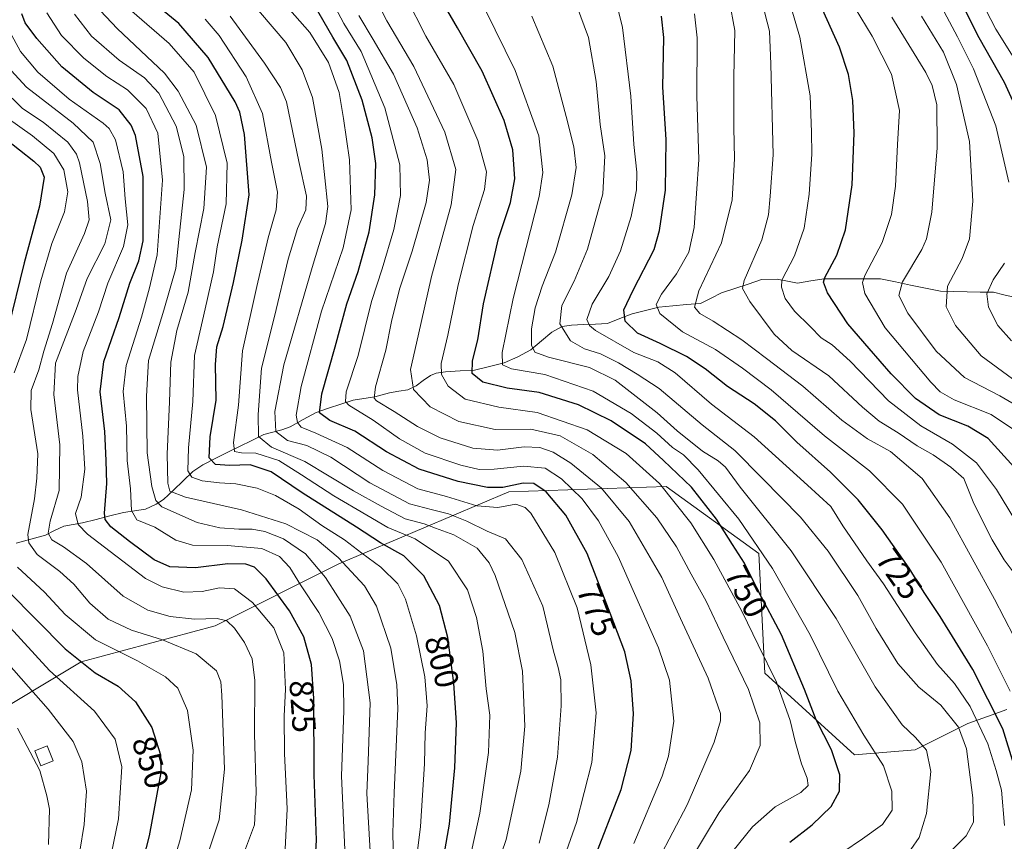
# Model space of a CAD drawing. Units: metres. Extents: x 617010 to 620442, y 4768762 to 4771135.
# Drawn here: x 617195 to 617491, y 4770684 to 4770931 of the extents above; entities that cross this region are included whole.
import ezdxf
from ezdxf.enums import TextEntityAlignment as Align

# ---------------------------------------------------------------- set-up
doc = ezdxf.new("R2010")
doc.units = ezdxf.units.M
doc.header["$MEASUREMENT"] = 0
for name, color, linetype, lineweight in [('Arbolado forestal CxS', 92, 'Continuous', 0), ('Corriente natural lineal', 142, 'Continuous', 13), ('Curva de nivel maestra', 36, 'Continuous', 30), ('Curva de nivel normal', 36, 'Continuous', 0), ('Edificación ligera', 1, 'Continuous', 0), ('Edificación ligera Cxs', 1, 'Continuous', 0), ('Pastizal CxS', 92, 'Continuous', 0), ('Rótulo de curva de nivel directora', 19, 'Continuous', 0)]:
    doc.layers.add(name, color=color, linetype=linetype, lineweight=lineweight)
doc.styles.add('Arial', font='txt', dxfattribs={"height": 0.2})

# ---------------------------------------------------------------- blocks, each defined once
blk = doc.blocks.new('*U150')
at = {"layer": 'Arbolado forestal CxS', "color": 92, "linetype": 'Continuous', "lineweight": 0}
blk.add_polyline3d([(617491.9689, 4770723.3149, 722.6986), (617486.1127, 4770721.1895, 726.9866), (617480.2351, 4770719.0581, 732.2669), (617464.3499, 4770711.1217, 740.7961), (617446.0857, 4770709.6627, 747.5311), (617419.1115, 4770734.1557, 756.0628), (617417.3961, 4770770.1745, 745.8632), (617389.4813, 4770790.3337, 754.984), (617342.1331, 4770788.8151, 779.8856), (617290.9551, 4770767.1031, 811.3917), (617253.7347, 4770748.4933, 836.8308), (617213.4135, 4770737.6377, 850.9134), (617182.3955, 4770719.0271, 869.8749)], dxfattribs=at)
blk = doc.blocks.new('*U151')
at = {"layer": 'Pastizal CxS', "color": 92, "linetype": 'Continuous', "lineweight": 0}
blk.add_polyline3d([(617182.3955, 4770719.0271, 869.8749), (617213.4135, 4770737.6377, 850.9134), (617253.7347, 4770748.4933, 836.8308), (617290.9551, 4770767.1031, 811.3917), (617342.1331, 4770788.8151, 779.8856), (617389.4813, 4770790.3337, 754.984), (617417.3961, 4770770.1745, 745.8632), (617419.1115, 4770734.1557, 756.0628), (617446.0857, 4770709.6627, 747.5311), (617464.3499, 4770711.1217, 740.7961), (617480.2351, 4770719.0581, 732.2669), (617486.1127, 4770721.1895, 726.9866), (617491.9689, 4770723.3149, 722.6986)], dxfattribs=at)
blk = doc.blocks.new('*U159')
at = {"layer": 'Pastizal CxS', "color": 92, "linetype": 'Continuous', "lineweight": 0}
blk.add_polyline3d([(617182.3955, 4770719.0271, 869.8749), (617213.4135, 4770737.6377, 850.9134), (617253.7347, 4770748.4933, 836.8308), (617290.9551, 4770767.1031, 811.3917), (617342.1331, 4770788.8151, 779.8856), (617389.4813, 4770790.3337, 754.984), (617417.3961, 4770770.1745, 745.8632), (617419.1115, 4770734.1557, 756.0628), (617446.0857, 4770709.6627, 747.5311), (617464.3499, 4770711.1217, 740.7961), (617480.2351, 4770719.0581, 732.2669), (617486.1127, 4770721.1895, 726.9866), (617491.9689, 4770723.3149, 722.6986)], dxfattribs=at)
blk = doc.blocks.new('*U164')
at = {"layer": 'Arbolado forestal CxS', "color": 92, "linetype": 'Continuous', "lineweight": 0}
blk.add_polyline3d([(617182.3955, 4770719.0271, 869.8749), (617213.4135, 4770737.6377, 850.9134), (617253.7347, 4770748.4933, 836.8308), (617290.9551, 4770767.1031, 811.3917), (617342.1331, 4770788.8151, 779.8856), (617389.4813, 4770790.3337, 754.984), (617417.3961, 4770770.1745, 745.8632), (617419.1115, 4770734.1557, 756.0628), (617446.0857, 4770709.6627, 747.5311), (617464.3499, 4770711.1217, 740.7961), (617480.2351, 4770719.0581, 732.2669), (617486.1127, 4770721.1895, 726.9866), (617491.9689, 4770723.3149, 722.6986)], dxfattribs=at)
blk = doc.blocks.new('*U172')
at = {"layer": 'Curva de nivel normal', "color": 36, "linetype": 'Continuous', "lineweight": 0}
blk.add_polyline3d([(617472.38, 4770677.94, 735), (617479.76, 4770685.24, 735), (617481.98, 4770689.41, 735), (617481.75, 4770696.73, 735), (617479.8, 4770711.42, 735), (617477.47, 4770717.98, 735), (617472.11, 4770724.55, 735), (617465.54, 4770729.99, 735), (617459.16, 4770737.15, 735), (617452.68, 4770747.61, 735), (617447.1, 4770757.62, 735), (617438.21, 4770770.95, 735), (617429.92, 4770781.13, 735), (617418.36, 4770792.9, 735), (617410.08, 4770801.18, 735), (617400.25, 4770808.97, 735), (617387.33, 4770819.9, 735), (617380.7, 4770824.21, 735), (617375.1, 4770827.65, 735), (617369.74, 4770830.29, 735), (617364.9, 4770831.79, 735), (617360.63, 4770834.19, 735), (617357.47, 4770839.36, 735), (617358.06, 4770844.84, 735), (617361.83, 4770852.16, 735), (617365.84, 4770861.79, 735), (617370.4, 4770878.5, 735), (617371.05, 4770889.94, 735), (617369.6, 4770899.29, 735), (617368.44, 4770912.29, 735), (617366.11, 4770925.51, 735), (617362.44, 4770935.26, 735)], dxfattribs=at)
blk = doc.blocks.new('*U174')
at = {"layer": 'Curva de nivel normal', "color": 36, "linetype": 'Continuous', "lineweight": 0}
blk.add_polyline3d([(617203.61, 4770682.61, 865), (617203.94, 4770693.28, 865), (617203.06, 4770697.28, 865), (617200.97, 4770704.95, 865), (617194.33, 4770717.68, 865)], dxfattribs=at)
blk = doc.blocks.new('*U175')
at = {"layer": 'Curva de nivel normal', "color": 36, "linetype": 'Continuous', "lineweight": 0}
blk.add_polyline3d([(617335.91, 4770668.31, 790), (617341.28, 4770684.17, 790), (617345.75, 4770704.67, 790), (617346.97, 4770718.27, 790), (617346.21, 4770734.79, 790), (617343.93, 4770746.49, 790), (617338.02, 4770763.58, 790), (617336.19, 4770767.44, 790), (617332.58, 4770771.84, 790), (617325.55, 4770775.86, 790), (617320.02, 4770777.89, 790), (617316.68, 4770779.18, 790), (617310.88, 4770780.7, 790), (617303.68, 4770784.49, 790), (617295.39, 4770789.09, 790), (617280.76, 4770797.92, 790), (617270.67, 4770802.25, 790), (617266.79, 4770805.41, 790), (617266.71, 4770812.07, 790), (617267.7, 4770826, 790), (617271.58, 4770841.56, 790), (617275.71, 4770858.77, 790), (617278.55, 4770868.07, 790), (617281.01, 4770873.68, 790), (617281.23, 4770877.78, 790), (617278.93, 4770888.17, 790), (617275.2, 4770906.1, 790), (617273.42, 4770910.48, 790), (617268.58, 4770917.82, 790), (617258.3, 4770931.98, 790)], dxfattribs=at)
blk = doc.blocks.new('*U177')
at = {"layer": 'Curva de nivel normal', "color": 36, "linetype": 'Continuous', "lineweight": 0}
blk.add_polyline3d([(617494.89, 4770806.93, 695), (617487.28, 4770812.08, 695), (617476.17, 4770816.46, 695), (617471.89, 4770818.88, 695), (617469.1, 4770821.75, 695), (617455.36, 4770838.16, 695), (617449.21, 4770848.44, 695), (617448.56, 4770851.79, 695), (617449.26, 4770853.88, 695), (617454.5, 4770863.83, 695), (617457.31, 4770872.25, 695), (617458.44, 4770880.73, 695), (617459.12, 4770893.28, 695), (617459.64, 4770903.51, 695), (617457.26, 4770914.43, 695), (617451.42, 4770925.88, 695), (617444.64, 4770937.28, 695)], dxfattribs=at)
blk = doc.blocks.new('*U178')
at = {"layer": 'Curva de nivel normal', "color": 36, "linetype": 'Continuous', "lineweight": 0}
blk.add_polyline3d([(617442.64, 4770680.34, 745), (617448.56, 4770684.38, 745), (617454.6, 4770688.68, 745), (617457.42, 4770692.98, 745), (617457.4, 4770698.68, 745), (617454.86, 4770706.34, 745), (617448.99, 4770715.53, 745), (617441.08, 4770728.74, 745), (617432.77, 4770745.75, 745), (617421.5, 4770765.71, 745), (617411.28, 4770780.6, 745), (617399.07, 4770795.41, 745), (617394.7, 4770799.93, 745), (617391.32, 4770802.15, 745), (617386.67, 4770806.44, 745), (617378.89, 4770812.37, 745), (617367.52, 4770819.06, 745), (617352.98, 4770824.11, 745), (617342.94, 4770825.78, 745), (617340.23, 4770827.03, 745), (617340.11, 4770830.68, 745), (617343.42, 4770846.98, 745), (617351.22, 4770877.63, 745), (617352.31, 4770884.92, 745), (617351.12, 4770895.94, 745), (617344.01, 4770915.62, 745), (617335, 4770933.96, 745)], dxfattribs=at)
blk = doc.blocks.new('*U183')
at = {"layer": 'Curva de nivel normal', "color": 36, "linetype": 'Continuous', "lineweight": 0}
for points in [[(617191.14, 4770901.38, 845), (617198.78, 4770895.94, 845), (617205.17, 4770890.57, 845), (617208.21, 4770885.67, 845), (617209.38, 4770879.11, 845), (617208.47, 4770873.05, 845), (617204.65, 4770863.56, 845), (617201.28, 4770852.28, 845), (617197.03, 4770834.67, 845), (617193.31, 4770824.62, 845)], [(617194.27, 4770766.09, 845), (617202.42, 4770758.6, 845), (617208.66, 4770751.85, 845), (617217.8, 4770744.19, 845), (617230.37, 4770737.96, 845), (617238.82, 4770733.13, 845), (617242.52, 4770729.68, 845), (617245.4, 4770722.98, 845), (617247.17, 4770711.03, 845), (617246.59, 4770699.1, 845), (617243.13, 4770683.7, 845), (617237.5, 4770665.5, 845)]]:
    blk.add_polyline3d(points, dxfattribs=at)
blk = doc.blocks.new('*U192')
at = {"layer": 'Curva de nivel normal', "color": 36, "linetype": 'Continuous', "lineweight": 0}
blk.add_polyline3d([(617330.22, 4770677.42, 795), (617333.44, 4770692.03, 795), (617336.04, 4770710.34, 795), (617336.39, 4770721.61, 795), (617335.35, 4770729.46, 795), (617334.28, 4770740.86, 795), (617332.4, 4770750.96, 795), (617329.64, 4770759.26, 795), (617323.92, 4770767.92, 795), (617313.94, 4770774.65, 795), (617305.68, 4770778.09, 795), (617299.36, 4770781.78, 795), (617289.47, 4770787.58, 795), (617279.69, 4770793.86, 795), (617272.96, 4770798.24, 795), (617266.04, 4770800.38, 795), (617261.65, 4770800.48, 795), (617259.61, 4770800.92, 795), (617259.3, 4770803.67, 795), (617260.73, 4770814.86, 795), (617261.96, 4770831.2, 795), (617266.34, 4770850.58, 795), (617269.74, 4770865.2, 795), (617272.07, 4770873.62, 795), (617272.47, 4770878.96, 795), (617270.74, 4770887.96, 795), (617268.02, 4770902.62, 795), (617263.06, 4770913.66, 795), (617254.98, 4770926.09, 795), (617250.7, 4770931, 795)], dxfattribs=at)
blk = doc.blocks.new('*U196')
at = {"layer": 'Curva de nivel normal', "color": 36, "linetype": 'Continuous', "lineweight": 0}
blk.add_polyline3d([(617203.12, 4770932.98, 820), (617207.54, 4770926.12, 820), (617214.24, 4770919.3, 820), (617221.2, 4770913.74, 820), (617227.39, 4770909.74, 820), (617232.96, 4770904.19, 820), (617236.5, 4770896.74, 820), (617237.87, 4770882.6, 820), (617236.35, 4770860.14, 820), (617233.99, 4770850.13, 820), (617231.56, 4770841.32, 820), (617226.95, 4770826.8, 820), (617226.04, 4770818.97, 820), (617227.07, 4770808.58, 820), (617227.28, 4770798.17, 820), (617228.24, 4770789.64, 820), (617228.54, 4770783.13, 820), (617230.16, 4770780.32, 820), (617235.59, 4770778.19, 820), (617241.91, 4770774.27, 820), (617246.94, 4770772.75, 820), (617257.34, 4770772.63, 820), (617267.84, 4770771.69, 820), (617273.16, 4770769.36, 820), (617276.26, 4770766.04, 820), (617279.44, 4770760.83, 820), (617284.91, 4770752.5, 820), (617288.96, 4770744.61, 820), (617291.14, 4770737.95, 820), (617292.35, 4770730.84, 820), (617292.45, 4770722.82, 820), (617291.78, 4770703.33, 820), (617292.8, 4770681.03, 820)], dxfattribs=at)
blk = doc.blocks.new('*U197')
at = {"layer": 'Curva de nivel normal', "color": 36, "linetype": 'Continuous', "lineweight": 0}
blk.add_polyline3d([(617351.29, 4770683.05, 785), (617354.15, 4770694.59, 785), (617356.76, 4770708.95, 785), (617357.89, 4770724.34, 785), (617357.72, 4770732.15, 785), (617356.99, 4770735.87, 785), (617355.54, 4770740.78, 785), (617352.31, 4770754.34, 785), (617346.01, 4770768.43, 785), (617341.11, 4770774.6, 785), (617335.6, 4770776.95, 785), (617329.5, 4770779.9, 785), (617323.94, 4770782.12, 785), (617319.11, 4770783.38, 785), (617312.21, 4770785.19, 785), (617300.33, 4770791.53, 785), (617288.58, 4770799.25, 785), (617281.36, 4770802.71, 785), (617275.54, 4770804.22, 785), (617272, 4770806.91, 785), (617271.69, 4770812.96, 785), (617274.47, 4770826.96, 785), (617282.94, 4770856.29, 785), (617286.92, 4770869.57, 785), (617287.67, 4770874.62, 785), (617285.83, 4770891.92, 785), (617283.06, 4770907.47, 785), (617279.96, 4770915.82, 785), (617275.03, 4770923.98, 785), (617263.24, 4770937.81, 785)], dxfattribs=at)
blk = doc.blocks.new('*U200')
at = {"layer": 'Curva de nivel normal', "color": 36, "linetype": 'Continuous', "lineweight": 0}
blk.add_polyline3d([(617249.15, 4770672.74, 840), (617254.97, 4770690.02, 840), (617256.52, 4770705.3, 840), (617255.78, 4770727.61, 840), (617255.47, 4770731.59, 840), (617254.14, 4770734.95, 840), (617248.05, 4770739.99, 840), (617237.93, 4770744.23, 840), (617228.54, 4770747.1, 840), (617221.59, 4770750.48, 840), (617216.09, 4770755.31, 840), (617211.21, 4770761, 840), (617207, 4770764.83, 840), (617200.23, 4770769.87, 840), (617197.66, 4770773.39, 840), (617197.42, 4770775.93, 840), (617199.38, 4770786.69, 840), (617200.08, 4770792.87, 840), (617200.35, 4770800.19, 840), (617198.33, 4770813.58, 840), (617198.41, 4770819.24, 840), (617200.66, 4770825.48, 840), (617202.2, 4770831.11, 840), (617204.85, 4770839.43, 840), (617209.01, 4770854.59, 840), (617214.43, 4770866.56, 840), (617215.89, 4770870.65, 840), (617215.31, 4770876.2, 840), (617212.95, 4770887.79, 840), (617212.06, 4770890.41, 840), (617209.4, 4770893.98, 840), (617202.03, 4770899.98, 840), (617195.76, 4770904.16, 840), (617192.64, 4770907.25, 840)], dxfattribs=at)
blk = doc.blocks.new('*U212')
at = {"layer": 'Curva de nivel normal', "color": 36, "linetype": 'Continuous', "lineweight": 0}
blk.add_polyline3d([(617313.62, 4770672.66, 805), (617315.5, 4770688.06, 805), (617316.73, 4770706.96, 805), (617316.98, 4770716.2, 805), (617317.51, 4770724.4, 805), (617316.88, 4770733.1, 805), (617314.36, 4770745.4, 805), (617311.03, 4770756.51, 805), (617308.7, 4770761.07, 805), (617303.57, 4770766.09, 805), (617297.87, 4770770.31, 805), (617292.65, 4770774.32, 805), (617285.84, 4770778.68, 805), (617279.06, 4770783.59, 805), (617271.87, 4770787.67, 805), (617266.43, 4770789.86, 805), (617259.99, 4770791.22, 805), (617255.06, 4770791.46, 805), (617249.88, 4770792.1, 805), (617246.7, 4770793.22, 805), (617245.53, 4770795.11, 805), (617245.73, 4770801.98, 805), (617247.06, 4770815.96, 805), (617247.51, 4770829.81, 805), (617250.7, 4770843.83, 805), (617253.22, 4770855, 805), (617254.35, 4770862.48, 805), (617257.09, 4770875.44, 805), (617257.36, 4770887.69, 805), (617253.85, 4770902.06, 805), (617247.4, 4770915.06, 805), (617239.92, 4770923.7, 805), (617228.66, 4770933.39, 805)], dxfattribs=at)
blk = doc.blocks.new('*U216')
at = {"layer": 'Curva de nivel normal', "color": 36, "linetype": 'Continuous', "lineweight": 0}
blk.add_polyline3d([(617357.62, 4770675.58, 780), (617362.5, 4770689.29, 780), (617367.06, 4770707.28, 780), (617368.4, 4770722.24, 780), (617366.77, 4770736.74, 780), (617362.68, 4770753.89, 780), (617356, 4770770.48, 780), (617348.7, 4770782.31, 780), (617347.02, 4770784.11, 780), (617344.22, 4770785.04, 780), (617338.86, 4770784.03, 780), (617332.54, 4770784.54, 780), (617323.41, 4770787.33, 780), (617314.76, 4770789.66, 780), (617304.18, 4770795.24, 780), (617293.5, 4770802.16, 780), (617284.03, 4770806.45, 780), (617279.68, 4770808.2, 780), (617278.5, 4770809.61, 780), (617278.13, 4770811.89, 780), (617279.6, 4770820.49, 780), (617285.74, 4770843.17, 780), (617292.24, 4770862.25, 780), (617294.7, 4770873.64, 780), (617294.19, 4770888.65, 780), (617292.37, 4770901.14, 780), (617291.05, 4770908.96, 780), (617287.84, 4770917.97, 780), (617282.29, 4770927.02, 780), (617273.24, 4770937.36, 780)], dxfattribs=at)
blk = doc.blocks.new('*U220')
at = {"layer": 'Curva de nivel normal', "color": 36, "linetype": 'Continuous', "lineweight": 0}
blk.add_polyline3d([(617493.7, 4770822.83, 685), (617484.25, 4770829.74, 685), (617476.52, 4770838.82, 685), (617473.68, 4770844.5, 685), (617474.1, 4770850.63, 685), (617478.54, 4770859, 685), (617480.7, 4770864.9, 685), (617481.7, 4770876.26, 685), (617480.7, 4770894.25, 685), (617476.84, 4770911.4, 685), (617472.89, 4770921.11, 685), (617466.32, 4770931.88, 685)], dxfattribs=at)
blk = doc.blocks.new('*U222')
at = {"layer": 'Curva de nivel normal', "color": 36, "linetype": 'Continuous', "lineweight": 0}
blk.add_polyline3d([(617494.08, 4770745.28, 715), (617488.3, 4770756.5, 715), (617474.79, 4770780.96, 715), (617466.54, 4770792.8, 715), (617456.96, 4770800.95, 715), (617450.07, 4770804.74, 715), (617442.37, 4770810.3, 715), (617430.58, 4770820.6, 715), (617419.65, 4770828.87, 715), (617412.27, 4770834.5, 715), (617403.61, 4770840.17, 715), (617399.58, 4770842.45, 715), (617397.95, 4770844.35, 715), (617399.33, 4770849.26, 715), (617406.15, 4770863.67, 715), (617409.32, 4770876.7, 715), (617410.04, 4770889, 715), (617409.78, 4770898.47, 715), (617409.86, 4770913.67, 715), (617410.11, 4770927.62, 715), (617408.47, 4770936.96, 715)], dxfattribs=at)
blk = doc.blocks.new('*U224')
at = {"layer": 'Curva de nivel normal', "color": 36, "linetype": 'Continuous', "lineweight": 0}
blk.add_polyline3d([(617396.59, 4770677.61, 760), (617405.45, 4770692.28, 760), (617414.54, 4770704.95, 760), (617417.74, 4770712.39, 760), (617417.61, 4770719.26, 760), (617414.23, 4770729.28, 760), (617406.64, 4770745.04, 760), (617401.5, 4770755.92, 760), (617397, 4770763.95, 760), (617392.59, 4770772.21, 760), (617386.66, 4770780.97, 760), (617377.37, 4770791.58, 760), (617367.39, 4770799.99, 760), (617357.53, 4770805.61, 760), (617348.77, 4770807.62, 760), (617338, 4770807.54, 760), (617327.08, 4770809.9, 760), (617318.46, 4770814.38, 760), (617313.44, 4770819.59, 760), (617312.58, 4770825.58, 760), (617314.88, 4770835.72, 760), (617318.86, 4770853.62, 760), (617324.79, 4770875.17, 760), (617326.2, 4770885.81, 760), (617322.91, 4770897.03, 760), (617313.49, 4770916.74, 760), (617305.45, 4770930.49, 760), (617296.6, 4770947.96, 760)], dxfattribs=at)
blk = doc.blocks.new('*U226')
at = {"layer": 'Curva de nivel normal', "color": 36, "linetype": 'Continuous', "lineweight": 0}
blk.add_polyline3d([(617191.84, 4770927.45, 830), (617195.17, 4770921.32, 830), (617200.41, 4770915.04, 830), (617209.79, 4770906.99, 830), (617220.05, 4770899.69, 830), (617221.88, 4770898.15, 830), (617223.75, 4770894.7, 830), (617226.05, 4770885.13, 830), (617226.68, 4770876.98, 830), (617227.46, 4770869.13, 830), (617226.16, 4770862.62, 830), (617221.5, 4770851.62, 830), (617218.63, 4770842.96, 830), (617214.02, 4770831, 830), (617212.41, 4770823.49, 830), (617212.33, 4770819.46, 830), (617213.9, 4770805.57, 830), (617214.54, 4770795.59, 830), (617213.44, 4770787.18, 830), (617211.71, 4770782.27, 830), (617212.54, 4770778.98, 830), (617215.31, 4770775.99, 830), (617232.82, 4770762.74, 830), (617237.79, 4770760.22, 830), (617244.36, 4770758.59, 830), (617249.88, 4770758.76, 830), (617255.1, 4770759.92, 830), (617259.58, 4770759.58, 830), (617264.97, 4770755.44, 830), (617271.46, 4770747.83, 830), (617274.43, 4770740.32, 830), (617274.9, 4770729.3, 830), (617274.48, 4770721.4, 830), (617274.66, 4770709.98, 830), (617275.46, 4770693.37, 830), (617274.78, 4770681.27, 830)], dxfattribs=at)
blk = doc.blocks.new('*U233')
at = {"layer": 'Curva de nivel normal', "color": 36, "linetype": 'Continuous', "lineweight": 0}
blk.add_polyline3d([(617496.29, 4770777.2, 705), (617488.88, 4770789.52, 705), (617482.89, 4770797.55, 705), (617475.6, 4770803.14, 705), (617466.07, 4770808.66, 705), (617456.39, 4770816.15, 705), (617444.82, 4770828.15, 705), (617439.42, 4770833.01, 705), (617436.08, 4770835.12, 705), (617432.81, 4770838.58, 705), (617428.06, 4770843.18, 705), (617425.31, 4770846.92, 705), (617424.13, 4770850.41, 705), (617424.26, 4770852.52, 705), (617428.11, 4770859.76, 705), (617430.94, 4770868.16, 705), (617432.46, 4770878.33, 705), (617433.28, 4770890.42, 705), (617433.19, 4770897.06, 705), (617432.83, 4770907.97, 705), (617429.68, 4770925.59, 705), (617425.24, 4770940.74, 705)], dxfattribs=at)
blk = doc.blocks.new('*U234')
at = {"layer": 'Curva de nivel normal', "color": 36, "linetype": 'Continuous', "lineweight": 0}
blk.add_polyline3d([(617498.58, 4770912.18, 670), (617488.68, 4770927.97, 670), (617478.31, 4770948.13, 670), (617466.7, 4770967.28, 670), (617459.42, 4770975.78, 670), (617452.92, 4770979.85, 670), (617447.08, 4770984.52, 670), (617441.99, 4770990.11, 670), (617437.8, 4770996.53, 670), (617433.38, 4771006.7, 670), (617432.96, 4771009.03, 670), (617434.32, 4771012.65, 670), (617440.72, 4771019.71, 670), (617452.16, 4771026.44, 670), (617469.25, 4771035.85, 670), (617480.76, 4771040.24, 670), (617493.82, 4771042.32, 670)], dxfattribs=at)
blk = doc.blocks.new('*U243')
at = {"layer": 'Curva de nivel normal', "color": 36, "linetype": 'Continuous', "lineweight": 0}
blk.add_polyline3d([(617492.99, 4770728.74, 720), (617486.13, 4770742.44, 720), (617472.21, 4770767.61, 720), (617460.61, 4770785.04, 720), (617450.67, 4770795.12, 720), (617437.14, 4770805.65, 720), (617421.04, 4770819.47, 720), (617412.43, 4770825.99, 720), (617404.34, 4770831.57, 720), (617394.38, 4770836.94, 720), (617387.59, 4770842.48, 720), (617386.42, 4770845.19, 720), (617388.09, 4770848.28, 720), (617392.55, 4770854.4, 720), (617396.25, 4770860.91, 720), (617397.86, 4770868.33, 720), (617399.27, 4770888.82, 720), (617398.74, 4770907.88, 720), (617398.82, 4770925.37, 720), (617397.98, 4770932.66, 720)], dxfattribs=at)
blk = doc.blocks.new('*U246')
at = {"layer": 'Curva de nivel normal', "color": 36, "linetype": 'Continuous', "lineweight": 0}
blk.add_polyline3d([(617349.09, 4770931.96, 740), (617355.38, 4770916.9, 740), (617359.4, 4770901.72, 740), (617361.69, 4770892.62, 740), (617362.36, 4770886.4, 740), (617361.09, 4770878.13, 740), (617356.12, 4770860.94, 740), (617352.14, 4770850.67, 740), (617350, 4770844.18, 740), (617348.93, 4770837.86, 740), (617348.93, 4770832.92, 740), (617349.91, 4770830.83, 740), (617354.04, 4770829.29, 740), (617366.36, 4770826.17, 740), (617374.07, 4770822.36, 740), (617386.76, 4770812.54, 740), (617392.73, 4770807.16, 740), (617400.4, 4770800.97, 740), (617405.07, 4770798.12, 740), (617407.28, 4770796.22, 740), (617411.74, 4770790.16, 740), (617427.06, 4770771.02, 740), (617440.58, 4770750.64, 740), (617452.36, 4770730.06, 740), (617460.5, 4770718.69, 740), (617464.49, 4770714.86, 740), (617467.81, 4770711.02, 740), (617469.12, 4770704.6, 740), (617467.76, 4770691.99, 740), (617465.57, 4770684.76, 740), (617463.09, 4770681.12, 740)], dxfattribs=at)
blk = doc.blocks.new('*U249')
at = {"layer": 'Curva de nivel normal', "color": 36, "linetype": 'Continuous', "lineweight": 0}
blk.add_polyline3d([(617379.73, 4770682.96, 770), (617388.26, 4770703.17, 770), (617390.12, 4770709.25, 770), (617391.76, 4770719.77, 770), (617390.46, 4770732.12, 770), (617387.2, 4770741.86, 770), (617379.89, 4770758.19, 770), (617375.04, 4770769.35, 770), (617369.1, 4770780.08, 770), (617364.17, 4770786.65, 770), (617357.96, 4770792.68, 770), (617353.03, 4770795.87, 770), (617346.55, 4770796.54, 770), (617337.74, 4770795.59, 770), (617333.21, 4770795.52, 770), (617327.69, 4770796.77, 770), (617316.9, 4770800.43, 770), (617309.21, 4770804.7, 770), (617301.26, 4770810.3, 770), (617293.94, 4770814.88, 770), (617292.94, 4770815.96, 770), (617293.22, 4770818.91, 770), (617296.74, 4770829.82, 770), (617300.8, 4770846.02, 770), (617304, 4770855.86, 770), (617307.56, 4770867.74, 770), (617309.52, 4770877.99, 770), (617309.31, 4770887.19, 770), (617304.85, 4770904.34, 770), (617297.7, 4770921.25, 770), (617292.44, 4770929.68, 770), (617286.4, 4770941.31, 770)], dxfattribs=at)
blk = doc.blocks.new('*U250')
at = {"layer": 'Curva de nivel normal', "color": 36, "linetype": 'Continuous', "lineweight": 0}
blk.add_polyline3d([(617491.31, 4770688.33, 730), (617490.34, 4770698.95, 730), (617488.77, 4770704.9, 730), (617486.28, 4770712.93, 730), (617480.94, 4770724.15, 730), (617476.23, 4770731.14, 730), (617471.14, 4770736.81, 730), (617464.42, 4770746.33, 730), (617454.86, 4770761.07, 730), (617449.81, 4770768.03, 730), (617442.62, 4770778.5, 730), (617439.04, 4770784.4, 730), (617432, 4770790.82, 730), (617415.94, 4770805.31, 730), (617403.12, 4770815.16, 730), (617392.15, 4770824.57, 730), (617386.92, 4770827.91, 730), (617379.78, 4770830.75, 730), (617368.25, 4770837.34, 730), (617366.36, 4770838.79, 730), (617365.58, 4770840.67, 730), (617367.17, 4770845.29, 730), (617372.21, 4770853.62, 730), (617375.73, 4770861.29, 730), (617378.91, 4770871.62, 730), (617380.52, 4770879.62, 730), (617380.68, 4770884.98, 730), (617379.75, 4770893.27, 730), (617378.86, 4770907.85, 730), (617376.37, 4770928.51, 730), (617374.28, 4770936.62, 730)], dxfattribs=at)
blk = doc.blocks.new('*U253')
at = {"layer": 'Curva de nivel normal', "color": 36, "linetype": 'Continuous', "lineweight": 0}
blk.add_polyline3d([(617409.48, 4770680.62, 755), (617415.45, 4770687.97, 755), (617422.28, 4770694.02, 755), (617429.94, 4770698.31, 755), (617432.16, 4770700.37, 755), (617431.88, 4770702.61, 755), (617430.14, 4770706.95, 755), (617428.23, 4770713.63, 755), (617426.81, 4770719.94, 755), (617422.66, 4770731.54, 755), (617417.16, 4770742.71, 755), (617412.34, 4770752.65, 755), (617403.8, 4770768.38, 755), (617396.86, 4770779.47, 755), (617387.49, 4770791.28, 755), (617377.43, 4770800.28, 755), (617365.65, 4770807.43, 755), (617350.61, 4770812.69, 755), (617339.12, 4770814.22, 755), (617328.99, 4770816.63, 755), (617323.84, 4770820.62, 755), (617321.88, 4770824.04, 755), (617321.76, 4770827.36, 755), (617323.81, 4770835.89, 755), (617326.87, 4770851.06, 755), (617331.4, 4770868.89, 755), (617334.85, 4770879.74, 755), (617335.44, 4770885.11, 755), (617332.76, 4770894.51, 755), (617325.56, 4770911.34, 755), (617317.13, 4770925.94, 755), (617311.18, 4770937.67, 755)], dxfattribs=at)
blk = doc.blocks.new('*U258')
at = {"layer": 'Curva de nivel normal', "color": 36, "linetype": 'Continuous', "lineweight": 0}
blk.add_polyline3d([(617387.15, 4770678.08, 765), (617395.76, 4770694.55, 765), (617403.91, 4770713.48, 765), (617405.84, 4770719.85, 765), (617405.77, 4770722.04, 765), (617402.13, 4770732.67, 765), (617393.82, 4770750.7, 765), (617388.11, 4770762.98, 765), (617378.37, 4770779.88, 765), (617370, 4770789.87, 765), (617360.78, 4770797.42, 765), (617355.44, 4770800.68, 765), (617351.46, 4770802.1, 765), (617346.76, 4770802.31, 765), (617338.72, 4770801.28, 765), (617331.34, 4770801.9, 765), (617321.46, 4770805.02, 765), (617314.65, 4770808.39, 765), (617307.64, 4770812.91, 765), (617302.27, 4770816.13, 765), (617301.59, 4770816.98, 765), (617302.02, 4770820.34, 765), (617305.12, 4770831.37, 765), (617306.82, 4770840.06, 765), (617309.22, 4770849.79, 765), (617313.07, 4770861.19, 765), (617317.26, 4770875.86, 765), (617318.25, 4770882.62, 765), (617317.56, 4770888.65, 765), (617314.52, 4770898.34, 765), (617307.39, 4770914.43, 765), (617301.32, 4770924.9, 765), (617296.98, 4770932.17, 765)], dxfattribs=at)
blk = doc.blocks.new('*U261')
at = {"layer": 'Curva de nivel normal', "color": 36, "linetype": 'Continuous', "lineweight": 0}
blk.add_polyline3d([(617496.62, 4770813.75, 690), (617489.86, 4770817.7, 690), (617479.2, 4770823.17, 690), (617470.72, 4770831.08, 690), (617462.18, 4770842.52, 690), (617459.47, 4770847.86, 690), (617460.59, 4770851.94, 690), (617466.39, 4770861.66, 690), (617467.77, 4770864.89, 690), (617469.38, 4770872.96, 690), (617471.03, 4770892.29, 690), (617470.91, 4770905.29, 690), (617469.54, 4770911.04, 690), (617467.64, 4770914.96, 690), (617457.4, 4770931.62, 690)], dxfattribs=at)
blk = doc.blocks.new('*U264')
at = {"layer": 'Curva de nivel normal', "color": 36, "linetype": 'Continuous', "lineweight": 0}
blk.add_polyline3d([(617187.71, 4770920.62, 835), (617196.94, 4770910.59, 835), (617211.06, 4770899.7, 835), (617217.06, 4770893.97, 835), (617219.16, 4770887.63, 835), (617220.7, 4770878.62, 835), (617222.32, 4770870.64, 835), (617220.51, 4770863.38, 835), (617215.29, 4770852.98, 835), (617211.92, 4770843.62, 835), (617205.7, 4770827.49, 835), (617205.23, 4770818.12, 835), (617207.04, 4770802.94, 835), (617206.86, 4770789.18, 835), (617204.06, 4770779.98, 835), (617203.46, 4770776.31, 835), (617204.64, 4770774.33, 835), (617208.17, 4770772.27, 835), (617215.03, 4770767.16, 835), (617226.12, 4770757.42, 835), (617233.52, 4770753.13, 835), (617240.26, 4770751.26, 835), (617247.52, 4770750.47, 835), (617254.36, 4770750.61, 835), (617257.29, 4770749.93, 835), (617259.58, 4770747.76, 835), (617262.56, 4770743.48, 835), (617264.88, 4770738.5, 835), (617265.65, 4770731.95, 835), (617265.64, 4770715.95, 835), (617266.09, 4770698.28, 835), (617265.56, 4770688.61, 835), (617262.02, 4770678.94, 835)], dxfattribs=at)
blk = doc.blocks.new('*U265')
at = {"layer": 'Curva de nivel normal', "color": 36, "linetype": 'Continuous', "lineweight": 0}
blk.add_polyline3d([(617300.52, 4770678.88, 815), (617299.38, 4770698.04, 815), (617299.77, 4770707.7, 815), (617300.44, 4770725.32, 815), (617298.36, 4770740.96, 815), (617294.42, 4770751.33, 815), (617286.95, 4770762.96, 815), (617280.93, 4770770.07, 815), (617274.35, 4770774.59, 815), (617268.66, 4770776.88, 815), (617264.85, 4770777.59, 815), (617260.9, 4770777.53, 815), (617255.2, 4770777.94, 815), (617248.34, 4770779.58, 815), (617237.7, 4770784.31, 815), (617235.91, 4770786.18, 815), (617234.71, 4770790.36, 815), (617233.32, 4770800.54, 815), (617233.12, 4770817.58, 815), (617233.68, 4770828.28, 815), (617238.35, 4770843.48, 815), (617241.88, 4770856.04, 815), (617242.84, 4770864.72, 815), (617244.4, 4770879.8, 815), (617244.33, 4770889.65, 815), (617242.03, 4770898.82, 815), (617236.8, 4770908.73, 815), (617232.45, 4770913.37, 815), (617224.88, 4770918.73, 815), (617216.56, 4770925.89, 815), (617211.4, 4770932.57, 815)], dxfattribs=at)
blk = doc.blocks.new('*U266')
at = {"layer": 'Curva de nivel normal', "color": 36, "linetype": 'Continuous', "lineweight": 0}
blk.add_polyline3d([(617190.95, 4770749.14, 855), (617203.92, 4770735, 855), (617217.42, 4770722.81, 855), (617223.62, 4770714.36, 855), (617225.71, 4770706.06, 855), (617224.65, 4770690.39, 855), (617218.99, 4770662.6, 855)], dxfattribs=at)
blk = doc.blocks.new('*U269')
at = {"layer": 'Curva de nivel maestra', "color": 36, "linetype": 'Continuous', "lineweight": 30}
blk.add_polyline3d([(617494.1, 4770796.29, 700), (617486.31, 4770804.82, 700), (617480.28, 4770808.5, 700), (617471.65, 4770811.97, 700), (617464.5, 4770816.88, 700), (617457.16, 4770824.29, 700), (617450.57, 4770831.96, 700), (617444.13, 4770839.29, 700), (617438.02, 4770848.62, 700), (617436.77, 4770851.86, 700), (617437.18, 4770853.29, 700), (617440.8, 4770859.96, 700), (617443.47, 4770867.67, 700), (617445.39, 4770881.14, 700), (617446.02, 4770896.72, 700), (617445.6, 4770906.51, 700), (617444.28, 4770914.34, 700), (617441.6, 4770922.62, 700), (617436.55, 4770933.96, 700)], dxfattribs=at)
blk = doc.blocks.new('*U271')
at = {"layer": 'Curva de nivel maestra', "color": 36, "linetype": 'Continuous', "lineweight": 30}
for points in [[(617186.17, 4770898.54, 850), (617199.16, 4770888.34, 850), (617201.14, 4770886.47, 850), (617202.28, 4770883.45, 850), (617200.86, 4770874.76, 850), (617196.32, 4770857.66, 850), (617191.33, 4770837.62, 850)], [(617191.42, 4770759, 850), (617208.59, 4770741.55, 850), (617217.65, 4770734.28, 850), (617224.55, 4770730.28, 850), (617229.77, 4770725.58, 850), (617234.68, 4770717.81, 850), (617237.32, 4770709.58, 850), (617237.36, 4770704.28, 850), (617235.48, 4770693.95, 850), (617233.93, 4770685.28, 850), (617229.2, 4770666.88, 850)]]:
    blk.add_polyline3d(points, dxfattribs=at)
blk = doc.blocks.new('*U275')
at = {"layer": 'Curva de nivel maestra', "color": 36, "linetype": 'Continuous', "lineweight": 30}
blk.add_polyline3d([(617283.68, 4770673.61, 825), (617284.25, 4770683.95, 825), (617283.5, 4770703.61, 825), (617283.47, 4770726.61, 825), (617282.76, 4770736.83, 825), (617280.48, 4770745.1, 825), (617276.16, 4770752.96, 825), (617269.06, 4770762.56, 825), (617265.64, 4770766.08, 825), (617262.97, 4770767.03, 825), (617257.53, 4770767.08, 825), (617247.89, 4770765.87, 825), (617240.1, 4770766.18, 825), (617235.44, 4770768.32, 825), (617227.96, 4770773.84, 825), (617222.36, 4770778.24, 825), (617220.68, 4770780.49, 825), (617220.46, 4770782.32, 825), (617221.17, 4770791.27, 825), (617220.99, 4770798.18, 825), (617220.55, 4770806.89, 825), (617219.18, 4770818.88, 825), (617220.27, 4770827.96, 825), (617224.92, 4770841.29, 825), (617228.05, 4770851.62, 825), (617230.82, 4770858.29, 825), (617232.09, 4770864.36, 825), (617232.06, 4770871.79, 825), (617232.08, 4770883.64, 825), (617229.83, 4770896.04, 825), (617228.51, 4770899.17, 825), (617224.92, 4770903.76, 825), (617217.01, 4770908.97, 825), (617207.66, 4770916.66, 825), (617200.05, 4770925.17, 825), (617196.58, 4770929.92, 825), (617195.55, 4770932.62, 825)], dxfattribs=at)
blk = doc.blocks.new('*U277')
at = {"layer": 'Curva de nivel maestra', "color": 36, "linetype": 'Continuous', "lineweight": 30}
blk.add_polyline3d([(617497, 4770697.26, 725), (617490.72, 4770717.48, 725), (617481.71, 4770735.31, 725), (617471.95, 4770751.22, 725), (617467.08, 4770758.53, 725), (617462.63, 4770765.81, 725), (617454.5, 4770777.35, 725), (617447.2, 4770786.38, 725), (617438.91, 4770794.67, 725), (617428.75, 4770803.75, 725), (617422.32, 4770810.16, 725), (617415.95, 4770815.3, 725), (617407.9, 4770820.46, 725), (617401.24, 4770825.78, 725), (617395.6, 4770829.49, 725), (617387.69, 4770833.42, 725), (617380.8, 4770836.53, 725), (617377.13, 4770840.12, 725), (617376.73, 4770843.59, 725), (617379.49, 4770849.45, 725), (617385.9, 4770861.69, 725), (617387.5, 4770867.46, 725), (617389.26, 4770879.59, 725), (617389.42, 4770894.86, 725), (617388.5, 4770910.6, 725), (617388.78, 4770925.55, 725), (617388.08, 4770931.94, 725)], dxfattribs=at)
blk = doc.blocks.new('*U279')
at = {"layer": 'Curva de nivel maestra', "color": 36, "linetype": 'Continuous', "lineweight": 30}
blk.add_polyline3d([(617494.87, 4771050.19, 675), (617479.64, 4771046.28, 675), (617465.86, 4771041.78, 675), (617448.14, 4771032.42, 675), (617430.69, 4771023.12, 675), (617427.32, 4771020.84, 675), (617423.88, 4771016.63, 675), (617422.68, 4771011.09, 675), (617423.19, 4771007.49, 675), (617429.4, 4770994.6, 675), (617436.29, 4770985.4, 675), (617441.15, 4770981.14, 675), (617450.86, 4770974.61, 675), (617458.13, 4770967.25, 675), (617466.7, 4770955.7, 675), (617475.33, 4770941.96, 675), (617483.53, 4770925.52, 675), (617491.17, 4770912.1, 675), (617497.08, 4770898.98, 675)], dxfattribs=at)
blk = doc.blocks.new('*U280')
at = {"layer": 'Curva de nivel maestra', "color": 36, "linetype": 'Continuous', "lineweight": 30}
blk.add_polyline3d([(617322.7, 4770679.61, 800), (617324.28, 4770688.74, 800), (617325.9, 4770705.67, 800), (617326.4, 4770719.22, 800), (617325.61, 4770731.15, 800), (617323.78, 4770744.95, 800), (617321.31, 4770754.61, 800), (617316.56, 4770763.54, 800), (617310.53, 4770769.55, 800), (617303.51, 4770773.4, 800), (617296.28, 4770778.1, 800), (617279.91, 4770788.52, 800), (617270.63, 4770794.78, 800), (617264.33, 4770796.89, 800), (617258.08, 4770796.72, 800), (617253.82, 4770797, 800), (617252, 4770799.03, 800), (617252.29, 4770805.28, 800), (617254.05, 4770816.34, 800), (617253.89, 4770827.14, 800), (617254.24, 4770832.41, 800), (617256.14, 4770838.58, 800), (617259.3, 4770851.75, 800), (617261.89, 4770864.51, 800), (617263.94, 4770878.18, 800), (617262.61, 4770896.28, 800), (617261.22, 4770903.07, 800), (617259.81, 4770906.19, 800), (617251.7, 4770919.48, 800), (617242.78, 4770929.77, 800), (617233.37, 4770937.52, 800)], dxfattribs=at)
blk = doc.blocks.new('*U290')
at = {"layer": 'Curva de nivel maestra', "color": 36, "linetype": 'Continuous', "lineweight": 30}
blk.add_polyline3d([(617367.55, 4770677.76, 775), (617375.94, 4770699.22, 775), (617378.9, 4770710.93, 775), (617379.68, 4770721.95, 775), (617378.98, 4770731.94, 775), (617376.98, 4770740.6, 775), (617372.62, 4770752.28, 775), (617365.73, 4770770.26, 775), (617359.26, 4770781.8, 775), (617353.38, 4770788.8, 775), (617349.64, 4770791.3, 775), (617346.39, 4770791.39, 775), (617340.31, 4770790.07, 775), (617335.74, 4770790.08, 775), (617326.84, 4770791.91, 775), (617315.19, 4770795.62, 775), (617305.32, 4770800.8, 775), (617295.74, 4770806.99, 775), (617288.26, 4770810.2, 775), (617285.19, 4770812.57, 775), (617285.88, 4770818.24, 775), (617289.9, 4770832.46, 775), (617293.38, 4770845.4, 775), (617296.74, 4770855.13, 775), (617300.11, 4770867.02, 775), (617301.83, 4770878.14, 775), (617302.09, 4770887.63, 775), (617301.03, 4770895.32, 775), (617297.95, 4770906.63, 775), (617293.36, 4770918.62, 775), (617289.19, 4770925.63, 775), (617283.52, 4770935.3, 775)], dxfattribs=at)
blk = doc.blocks.new('*U292')
at = {"layer": 'Curva de nivel maestra', "color": 36, "linetype": 'Continuous', "lineweight": 30}
blk.add_polyline3d([(617426.63, 4770683.34, 750), (617433.35, 4770688.61, 750), (617439.08, 4770694.03, 750), (617441.6, 4770698.74, 750), (617441.7, 4770703.58, 750), (617439.21, 4770711.09, 750), (617434.61, 4770720.16, 750), (617431.12, 4770729.33, 750), (617424.2, 4770745.75, 750), (617417.25, 4770758.8, 750), (617413.05, 4770767.27, 750), (617409.38, 4770772.92, 750), (617404.64, 4770780.52, 750), (617397.12, 4770790.14, 750), (617388.69, 4770798.2, 750), (617383.26, 4770803.21, 750), (617372.9, 4770810.19, 750), (617363.11, 4770815, 750), (617351.26, 4770818.71, 750), (617341.58, 4770819.96, 750), (617334.26, 4770821.8, 750), (617331.12, 4770824.43, 750), (617331.16, 4770828.24, 750), (617332.79, 4770834.56, 750), (617334.46, 4770845.35, 750), (617339.03, 4770865.04, 750), (617342.63, 4770875.89, 750), (617343.91, 4770882.97, 750), (617343.32, 4770891.74, 750), (617340.76, 4770900.55, 750), (617334.06, 4770915.35, 750), (617326.66, 4770928.39, 750), (617318.62, 4770942.36, 750)], dxfattribs=at)

msp = doc.modelspace()

# ---------------------------------------------------------------- linework, layer by layer
at = {"layer": 'Corriente natural lineal', "color": 142, "linetype": 'Continuous', "lineweight": 13}
msp.add_polyline3d([(617494.19, 4770847.4, 677.46), (617491.06, 4770848.11, 678.24), (617487.94, 4770848.83, 679.12), (617483.97, 4770848.91, 680.83), (617480, 4770848.99, 682.62), (617476.03, 4770849.07, 684.02), (617472.06, 4770849.15, 685.72), (617467.53, 4770850.08, 687.38), (617463, 4770851.01, 689.16), (617458.47, 4770851.94, 691.04), (617453.94, 4770852.87, 693.07), (617449.71, 4770852.87, 695.03), (617445.48, 4770852.88, 696.81), (617441.25, 4770852.89, 698.04), (617437.03, 4770852.9, 699.46), (617433.01, 4770852.23, 701.03), (617428.99, 4770851.56, 702.51), (617425.94, 4770852.15, 703.7), (617422.89, 4770852.74, 705.11), (617418.16, 4770852.63, 707.27), (617414.16, 4770851.3, 708.79), (617410.16, 4770849.97, 710.53), (617406.16, 4770848.64, 712.42), (617402.97, 4770847.07, 713.6), (617399.79, 4770845.5, 714.77), (617395.61, 4770845.13, 716.42), (617391.43, 4770844.76, 718.44), (617387.25, 4770844.4, 719.7), (617383.26, 4770843.37, 721.18), (617379.27, 4770842.35, 723.37), (617375.54, 4770840.9, 725.63), (617371.82, 4770839.44, 727.95), (617368.22, 4770839.28, 728.97), (617364.62, 4770839.11, 730.24), (617361.02, 4770838.95, 731.96), (617358.2, 4770838.53, 733.85), (617355.07, 4770836.84, 736.21), (617351.92, 4770834.19, 738.97), (617348.78, 4770831.54, 741.86), (617344.85, 4770829.36, 743.47), (617340.76, 4770827.58, 744.57), (617336.3, 4770826.49, 747.23), (617331.84, 4770825.39, 749.43), (617327.44, 4770825.15, 751.4), (617323.04, 4770824.91, 754), (617320.22, 4770824.48, 755.86), (617318.55, 4770823.8, 756.99), (617316.37, 4770822.24, 758.75), (617314.19, 4770820.68, 759.89), (617311.78, 4770819.52, 760.67), (617308.98, 4770819.05, 761.81), (617306.18, 4770818.57, 762.97), (617301.84, 4770817.39, 764.71), (617298.54, 4770816.9, 767.31), (617295.25, 4770816.4, 769.51), (617291.55, 4770815.15, 770.88), (617287.84, 4770813.91, 772.69), (617284.14, 4770812.66, 775.12), (617280.23, 4770810.5, 778.25), (617276.33, 4770808.35, 780.54), (617273.84, 4770807.39, 783.26), (617271.14, 4770806.72, 785.69), (617268.45, 4770806.05, 788.34), (617264.77, 4770804.23, 790.96), (617261.08, 4770802.4, 793.67), (617257.4, 4770800.58, 796.61), (617253.71, 4770798.76, 798.45), (617250.02, 4770796.94, 801.38), (617247.06, 4770794.86, 803.67), (617244.12, 4770792.08, 806.61), (617241.19, 4770789.29, 809.09), (617238.26, 4770786.51, 812.96), (617235.98, 4770785.05, 814.72), (617232.75, 4770783.6, 816.77), (617229.47, 4770783.08, 818.99), (617226.19, 4770782.55, 821.18), (617222.07, 4770781.51, 823.88), (617217.95, 4770780.46, 826.19), (617213.83, 4770779.42, 828.38), (617211.02, 4770778.95, 829.86), (617208.21, 4770778.49, 831.59), (617205.45, 4770777.12, 833.9), (617202.69, 4770775.75, 835.92), (617198.27, 4770774.56, 838.76), (617193.85, 4770773.37, 842.03)], dxfattribs=at)
at = {"layer": 'Curva de nivel normal', "color": 36, "linetype": 'Continuous', "lineweight": 0}
for points in [[(617493.05, 4771054.47, 680), (617486.01, 4771053.86, 680), (617474.65, 4771052.28, 680), (617466.6, 4771050.32, 680), (617460.19, 4771047.51, 680), (617447.4, 4771040.21, 680), (617428.9, 4771030.39, 680), (617421.31, 4771025.04, 680), (617414.24, 4771016.3, 680), (617412.8, 4771012.98, 680), (617412.26, 4771006.68, 680), (617415.83, 4770998.76, 680), (617421.32, 4770992.22, 680), (617428.65, 4770986.01, 680), (617437.65, 4770977.72, 680), (617443.26, 4770973.95, 680), (617448.32, 4770969.31, 680), (617456.85, 4770957.37, 680), (617469.93, 4770939.39, 680), (617477.09, 4770925.68, 680), (617481.96, 4770916.03, 680), (617488.66, 4770898.88, 680), (617492.56, 4770882.02, 680)], [(617493.58, 4770765.12, 710), (617491.18, 4770768.3, 710), (617487.52, 4770774.32, 710), (617482.06, 4770785.31, 710), (617479.03, 4770792.84, 710), (617475.09, 4770796.19, 710), (617469.8, 4770799.93, 710), (617465.02, 4770802.63, 710), (617459.32, 4770806.51, 710), (617453.54, 4770810.09, 710), (617448.52, 4770814.25, 710), (617438.39, 4770823.7, 710), (617427.28, 4770831.31, 710), (617421.92, 4770836.24, 710), (617414.66, 4770846.03, 710), (617412.48, 4770849.99, 710), (617412.91, 4770852.42, 710), (617418.21, 4770864.58, 710), (617420.29, 4770872.14, 710), (617420.75, 4770877.8, 710), (617421.62, 4770890.18, 710), (617420.91, 4770917.52, 710), (617420.58, 4770927.38, 710), (617418.37, 4770935.99, 710)], [(617307.43, 4770677.07, 810), (617307.22, 4770686.11, 810), (617307.64, 4770698.2, 810), (617308.68, 4770723.56, 810), (617308.41, 4770730.7, 810), (617306.57, 4770741.75, 810), (617302.31, 4770754.36, 810), (617298.68, 4770760.45, 810), (617290.79, 4770769.03, 810), (617284.46, 4770774.31, 810), (617275.06, 4770779.18, 810), (617261.72, 4770783.35, 810), (617244.82, 4770787.22, 810), (617240.14, 4770788.93, 810), (617239.52, 4770791.38, 810), (617239.27, 4770800.1, 810), (617240.04, 4770815.89, 810), (617240.43, 4770827.84, 810), (617242.24, 4770837.36, 810), (617245.65, 4770848.89, 810), (617247.76, 4770860.77, 810), (617250.37, 4770874.02, 810), (617251.14, 4770886.52, 810), (617248.06, 4770899.13, 810), (617242.59, 4770909.38, 810), (617238.49, 4770914.75, 810), (617224.23, 4770928.18, 810), (617219.26, 4770933.58, 810)], [(617491.24, 4770857.6, 680), (617487.85, 4770852.54, 680), (617485.96, 4770848.37, 680), (617486.5, 4770844.36, 680), (617489.29, 4770838.84, 680), (617493.38, 4770834.26, 680)], [(617189.45, 4770739.35, 860), (617203.52, 4770723.42, 860), (617211.06, 4770713.63, 860), (617213.65, 4770707.54, 860), (617215, 4770698.66, 860), (617214.38, 4770688.65, 860), (617211.76, 4770672.61, 860)]]:
    msp.add_polyline3d(points, dxfattribs=at)
at = {"layer": 'Edificación ligera', "color": 1, "linetype": 'Continuous', "lineweight": 0}
msp.add_polyline3d([(617205.06, 4770707.84, 863.09), (617201.3, 4770706.33, 864.74), (617199.48, 4770710.88, 864.4), (617203.24, 4770712.38, 862.76), (617205.06, 4770707.84, 863.09)], dxfattribs=at)
at = {"layer": 'Edificación ligera Cxs', "color": 1, "linetype": 'Continuous', "lineweight": 0}
msp.add_polyline3d([(617205.06, 4770707.84, 863.09), (617201.3, 4770706.33, 864.74), (617199.48, 4770710.88, 864.4), (617203.24, 4770712.38, 862.76), (617205.06, 4770707.84, 863.09)], close=True, dxfattribs=at)

# ---------------------------------------------------------------- block references
at = {"layer": 'Arbolado forestal CxS', "color": 92, "linetype": 'Continuous', "lineweight": 0}
for name in ['*U150', '*U164']:
    msp.add_blockref(name, (0, 0), dxfattribs=at)
at = {"layer": 'Curva de nivel maestra', "color": 36, "linetype": 'Continuous', "lineweight": 30}
for name in ['*U279', '*U269', '*U290', '*U292', '*U277', '*U271', '*U275', '*U280']:
    msp.add_blockref(name, (0, 0), dxfattribs=at)
at = {"layer": 'Curva de nivel normal', "color": 36, "linetype": 'Continuous', "lineweight": 0}
for name in ['*U234', '*U233', '*U177', '*U261', '*U220', '*U222', '*U216', '*U249', '*U258', '*U224', '*U253', '*U178', '*U246', '*U172', '*U250', '*U243', '*U174', '*U266', '*U183', '*U200', '*U264', '*U226', '*U196', '*U265', '*U212', '*U192', '*U175', '*U197']:
    msp.add_blockref(name, (0, 0), dxfattribs=at)
at = {"layer": 'Pastizal CxS', "color": 92, "linetype": 'Continuous', "lineweight": 0}
for name in ['*U151', '*U159']:
    msp.add_blockref(name, (0, 0), dxfattribs=at)

# ---------------------------------------------------------------- texts
at = {"layer": 'Rótulo de curva de nivel directora', "color": 19, "linetype": 'Continuous', "lineweight": 0, "style": 'Arial'}
for s, rotation, p in [('725', -54.8351, (617459.55, 4770764.05)), ('750', -61.9618, (617413.59, 4770758.75)), ('775', -69.033, (617368.49, 4770753.19)), ('800', -75.6571, (617322, 4770737.69)), ('825', -86.0259, (617280.1, 4770724.23)), ('850', -72.2147, (617234.32, 4770707.37))]:
    msp.add_text(s, height=7, rotation=rotation, dxfattribs=at).set_placement(p, align=Align.MIDDLE_CENTER)

doc.saveas('drawing.dxf')
